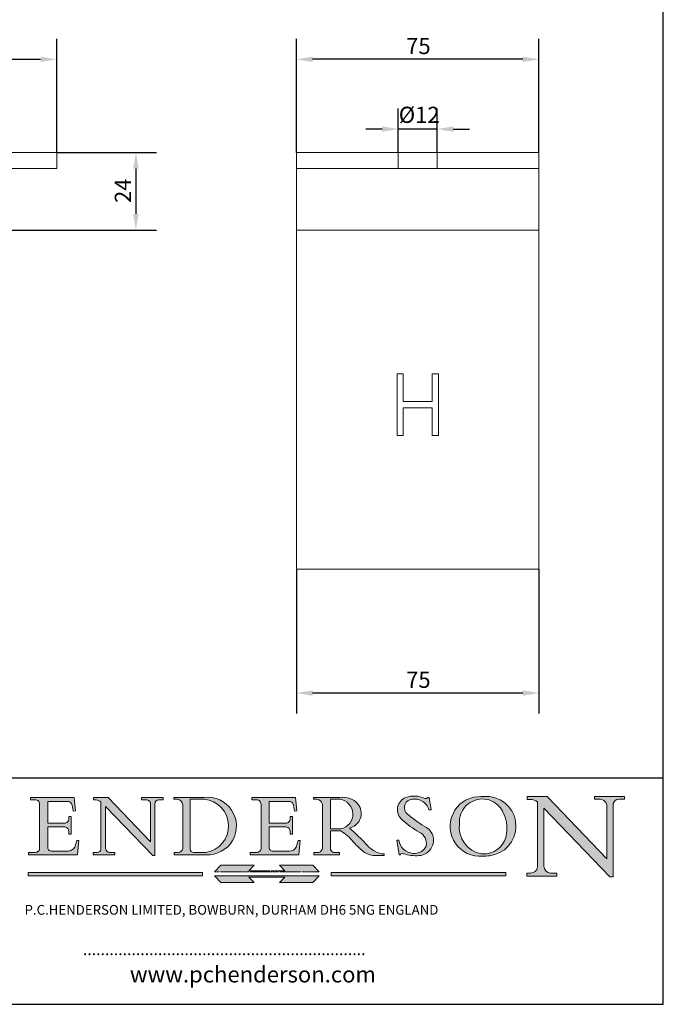
# Model space of a CAD drawing. Units: millimetres. Extents: x 20 to 400, y 20 to 574.
# Drawn here: x 201 to 400, y 20 to 325 of the extents above; entities that cross this region are included whole.
import ezdxf

# ---------------------------------------------------------------- set-up
doc = ezdxf.new("R2010")
doc.units = ezdxf.units.MM
doc.header["$LTSCALE"] = 2
doc.linetypes.add('CONTINUOUS_ACAD', pattern=[0])
doc.linetypes.add('DOUBLE_DASH_TRIPLE_DOT', pattern=[0.3984, 0.1181, -0.0295, 0.1181, -0.0295, 0.0049, -0.0295, 0.0049, -0.0295, 0.0049, -0.0295])
for name, color, linetype, lineweight in [('Dimensions(ISO)', 7, 'Continuous', 25), ('Hatch', 179, 'Continuous', 9), ('Sketch Geometry(ISO)', 7, 'Continuous', 50), ('Symbols(ISO)', 7, 'Continuous', 25), ('Visible Edges(ISO)', 7, 'Continuous', 18)]:
    doc.layers.add(name, color=color, linetype=linetype, lineweight=lineweight)
doc.styles.add('Current-BSI', font='arial.ttf')
doc.styles.add('Text Style168', font='romans.shx')
doc.styles.add('Text Style169', font='romans.shx')
doc.styles.add('Text Style171', font='romans.shx')
doc.dimstyles.new('DEFAULT-ISO', dxfattribs={"dimscale": 2, "dimtxt": 2.5, "dimasz": 2.5, "dimexe": 3.175, "dimexo": 0, "dimgap": 0.762, "dimtad": 1, "dimdec": 1, "dimrnd": 1e-08, "dimzin": 0, "dimtxsty": 'Current-BSI', "dimcen": 0.09, "dimdle": 10, "dimclrd": 7, "dimclre": 7, "dimclrt": 7, "dimadec": 1, "dimazin": 0, "dimtfac": 1.399999976158142, "dimtmove": 0, "dimatfit": 3, "dimfxl": 0, "dimtolj": 1, "dimtzin": 0, "dimlwd": 25, "dimlwe": 25, "dimarcsym": 0})

# ---------------------------------------------------------------- blocks, each defined once
blk = doc.blocks.new('Borders PCH WEB A4')
at = {"layer": 'Hatch'}
h = blk.add_hatch(color=7, dxfattribs=at)
edge = h.paths.add_edge_path()
edge.add_line((102.1547912193991, 41.9701002442438), (102.154791219399, 41.62746438732523))
edge.add_line((102.154791219399, 41.62746438732523), (103.0602669398916, 41.62746438732523))
edge.add_arc((102.8331600320866, 40.91583622624238), 0.7469887463803611, -1.9346175598540185, 72.30019059474341, ccw=False)
edge.add_line((103.579722995987, 40.89061861035192), (103.579722995987, 34.1669504827082))
edge.add_arc((102.9573085340147, 34.12404022227598), 0.6238918599586445, -90, 3.943823415883287, ccw=False)
edge.add_line((102.9573085340147, 33.50014836231733), (101.8824085117055, 33.50014836231733))
edge.add_line((101.8824085117055, 33.50014836231733), (101.8824085117055, 33.12128352118614))
edge.add_line((101.8824085117055, 33.12128352118614), (109.4445507229238, 33.12128352118614))
edge.add_line((109.4445507229238, 33.12128352118614), (109.6264058462397, 35.31869959974696))
edge.add_line((109.6264058462397, 35.31869959974697), (109.3081593804369, 35.31869959974697))
edge.add_line((109.3081593804369, 35.31869959974697), (109.0050675082438, 34.31849641916067))
edge.add_arc((107.9829263150103, 34.84857097355368), 1.151412893848158, 270, 332.5890929486235, ccw=False)
edge.add_line((107.9829263150103, 33.69715807970553), (105.3997755668756, 33.69715807970555))
edge.add_arc((105.3997755668756, 34.27727935010004), 0.5801212703944942, 174.4236434720287, 270, ccw=False)
edge.add_line((104.8223996719788, 34.33365101280592), (104.8223996719788, 37.43188625703534))
edge.add_line((104.8223996719788, 37.43188625703533), (107.4789200117703, 37.43188625703533))
edge.add_arc((107.4035166768198, 36.74829132476935), 0.6877410081865025, 0, 83.70548581297908, ccw=False)
edge.add_line((108.0912576850063, 36.74829132476935), (108.0912576850063, 36.29702916093619))
edge.add_line((108.0912576850063, 36.29702916093619), (108.4317148223339, 36.29702916093619))
edge.add_line((108.4317148223339, 36.29702916093619), (108.4317148223339, 39.05473190445711))
edge.add_line((108.4317148223339, 39.05473190445711), (108.0912576850063, 39.05473190445711))
edge.add_line((108.0912576850063, 39.05473190445711), (108.0912576850063, 38.70548055206807))
edge.add_arc((107.4142779478781, 38.68787207572515), 0.677208699679247, -90, 1.4899470357826772, ccw=False)
edge.add_line((107.4142779478781, 38.0106633760459), (104.8223996719788, 38.01066337604589))
edge.add_line((104.8223996719788, 38.0106633760459), (104.8223996719788, 41.38053705784579))
edge.add_line((104.8223996719788, 41.38053705784579), (107.7927000194713, 41.38053705784579))
edge.add_arc((107.8978801512681, 40.68365869243439), 0.7047711091576075, 7.670400320452472, 98.58289354625498, ccw=False)
edge.add_line((108.5963451703341, 40.77772746219581), (108.7771229990136, 39.89000566875154))
edge.add_line((108.7771229990136, 39.89000566875155), (109.1308570939223, 39.92799053706638))
edge.add_line((109.1308570939223, 39.92799053706638), (108.9115701509102, 41.9701002442438))
edge.add_line((108.9115701509102, 41.9701002442438), (102.1547912193991, 41.9701002442438))
h = blk.add_hatch(color=7, dxfattribs=at)
edge = h.paths.add_edge_path()
edge.add_line((119.3021258490195, 41.97010024423226), (119.3021258490195, 41.6040588455903))
edge.add_line((119.3021258490195, 41.6040588455903), (120.1993209031724, 41.6040588455903))
edge.add_arc((120.0708873828183, 40.96732444950536), 0.6495582039418895, -7.846345629426423, 78.59607913227711, ccw=False)
edge.add_line((120.7143642528213, 40.87864875904135), (120.7143642528212, 35.11936028363493))
edge.add_line((120.7143642528212, 35.11936028363493), (114.1508259874092, 41.97010024423226))
edge.add_line((114.1508259874092, 41.97010024423226), (111.8901167513869, 41.97010024423226))
edge.add_line((111.8901167513869, 41.97010024423226), (111.8901167513869, 41.6040588455903))
edge.add_line((111.8901167513869, 41.6040588455903), (112.2991383716152, 41.6040588455902))
edge.add_arc((112.1386734304087, 40.00605731376577), 1.606037948826286, 55.15775084271161, 84.26580809388878, ccw=False)
edge.add_line((113.0562332922184, 41.32417786707858), (113.0562332922186, 33.99046377482))
edge.add_arc((112.4939092605523, 34.04463735811942), 0.5649275119135967, 269.9999999999982, 354.49717958116054, ccw=False)
edge.add_line((112.4939092605523, 33.47970984620581), (111.8798712955539, 33.47970984620582))
edge.add_line((111.8798712955539, 33.47970984620582), (111.8798712955539, 33.12128352118615))
edge.add_line((111.8798712955539, 33.12128352118614), (115.2123756143386, 33.12128352118614))
edge.add_line((115.2123756143386, 33.12128352118614), (115.2123756143386, 33.47970984620581))
edge.add_line((115.2123756143386, 33.47970984620582), (114.4433938382244, 33.47970984620582))
edge.add_arc((114.4433938382244, 34.14246580113967), 0.6627559549338308, 183.3388980413414, 270, ccw=False)
edge.add_line((113.781762907287, 34.10386571011405), (113.7817629072868, 40.59237604156084))
edge.add_line((113.7817629072868, 40.59237604156084), (121.0561519425781, 32.99968051091815))
edge.add_line((121.0561519425781, 32.99968051091815), (121.3807309808982, 32.99968051091815))
edge.add_line((121.3807309808982, 32.99968051091815), (121.3807309808982, 41.01826591397906))
edge.add_arc((121.9666849959759, 41.01826591397906), 0.5859540150776762, 91.3435112152971, 180, ccw=False)
edge.add_line((121.9529463985238, 41.6040588455903), (122.698224284294, 41.6040588455903))
edge.add_line((122.6982242842941, 41.6040588455903), (122.6982242842941, 41.97010024423226))
edge.add_line((122.6982242842941, 41.97010024423226), (119.3021258490195, 41.97010024423226))
h = blk.add_hatch(color=7, dxfattribs=at)
edge = h.paths.add_edge_path(flags=0)
edge.add_arc((127.4121233785852, 34.05344370007729), 0.5657747847795487, 183.5630728646946, 270)
edge.add_line((127.4121233785852, 33.48766891529775), (129.2967718760781, 33.48766891529775))
edge.add_arc((128.6383138931824, 37.58682170857503), 4.151700921052972, 279.1256196326258, 444.7832579466123)
edge.add_line((129.0158013944008, 41.72132575674042), (126.8474422423256, 41.72132575674042))
edge.add_line((126.8474422423256, 41.72132575674042), (126.8474422423256, 34.01828233712216))
edge = h.paths.add_edge_path()
edge.add_line((124.3981126085731, 33.13340178117039), (124.3981126085731, 33.48766891529775))
edge.add_line((124.3981126085731, 33.48766891529775), (124.9975881118955, 33.48766891529775))
edge.add_arc((124.9975881118954, 34.18828623806311), 0.7006173227653628, 270.0000000000014, 353.024809413329)
edge.add_line((125.6930200458687, 34.10320358313766), (125.6930200458687, 40.8351095659028))
edge.add_arc((124.8019237182615, 40.8351095659028), 0.891096327607208, 0, 84.00085025510522)
edge.add_line((124.8950554967923, 41.72132575674042), (124.324815961179, 41.72132575674042))
edge.add_line((124.324815961179, 41.72132575674042), (124.324815961179, 41.97786402628091))
edge.add_line((124.324815961179, 41.97786402628091), (129.0158013944008, 41.97786402628091))
edge.add_arc((129.5605390499925, 37.56847517638674), 4.44290998592033, -93.4035435467083, 97.04265920423228, ccw=False)
edge.add_line((129.2967718760781, 33.13340178117039), (124.3981126085731, 33.13340178117038))
h = blk.add_hatch(color=7, dxfattribs=at)
edge = h.paths.add_edge_path()
edge.add_line((142.3185929658184, 39.05175935219841), (142.3185929658184, 38.70250799980936))
edge.add_arc((141.6416132286902, 38.68489952346644), 0.677208699679247, -90, 1.4899470357826772, ccw=False)
edge.add_line((141.6416132286902, 38.0076908237872), (139.0497349527908, 38.00769082378719))
edge.add_line((139.0497349527908, 38.00769082378719), (139.0497349527908, 41.37756450558708))
edge.add_line((139.0497349527908, 41.37756450558708), (142.0200353002834, 41.37756450558707))
edge.add_arc((142.1252154320802, 40.68068614017569), 0.7047711091576075, 7.670400320452472, 98.58289354625498, ccw=False)
edge.add_line((142.8236804511462, 40.77475490993709), (143.0044582798257, 39.88703311649284))
edge.add_line((143.0044582798257, 39.88703311649284), (143.3581923747342, 39.92501798480765))
edge.add_line((143.3581923747342, 39.92501798480765), (143.1389054317223, 41.96712769198511))
edge.add_line((143.1389054317223, 41.96712769198511), (136.3821265002112, 41.96712769198511))
edge.add_line((136.3821265002112, 41.96712769198511), (136.3821265002111, 41.62449183506654))
edge.add_line((136.3821265002111, 41.62449183506653), (137.2876022207036, 41.62449183506653))
edge.add_arc((137.0604953128987, 40.91286367398367), 0.7469887463803611, -1.9346175598540185, 72.30019059474341, ccw=False)
edge.add_line((137.8070582767991, 40.88764605809322), (137.8070582767991, 34.1639779304495))
edge.add_arc((137.1846438148267, 34.12106767001728), 0.6238918599586445, -90, 3.943823415883287, ccw=False)
edge.add_line((137.1846438148267, 33.49717581005863), (136.1097437925176, 33.49717581005862))
edge.add_line((136.1097437925176, 33.49717581005862), (136.1097437925176, 33.11831096892745))
edge.add_line((136.1097437925176, 33.11831096892745), (143.6718860037359, 33.11831096892745))
edge.add_line((143.6718860037359, 33.11831096892745), (143.8537411270518, 35.3157270474883))
edge.add_line((143.8537411270517, 35.31572704748831), (143.535494661249, 35.31572704748831))
edge.add_line((143.535494661249, 35.31572704748831), (143.2324027890559, 34.31552386690196))
edge.add_arc((142.2102615958223, 34.84559842129498), 1.151412893848158, 270, 332.5890929486235, ccw=False)
edge.add_line((142.2102615958223, 33.69418552744684), (139.6271108476878, 33.69418552744682))
edge.add_arc((139.6271108476876, 34.27430679784133), 0.5801212703944942, 174.4236434720562, 270.00000000001927, ccw=False)
edge.add_line((139.049734952791, 34.33067846054691), (139.0497349527909, 37.42891370477663))
edge.add_line((139.0497349527908, 37.42891370477663), (141.7062552925825, 37.42891370477666))
edge.add_arc((141.6308519576318, 36.74531877251064), 0.6877410081865025, 0, 83.70548581296572, ccw=False)
edge.add_line((142.3185929658183, 36.74531877251035), (142.3185929658183, 36.29405660867749))
edge.add_line((142.3185929658183, 36.29405660867749), (142.6590501031464, 36.2940566086772))
edge.add_line((142.6590501031464, 36.2940566086772), (142.659050103146, 39.0517593521984))
edge.add_line((142.659050103146, 39.05175935219841), (142.3185929658184, 39.05175935219841))
h = blk.add_hatch(color=7, dxfattribs=at)
edge = h.paths.add_edge_path(flags=0)
edge.add_line((148.540817945555, 41.70739500424215), (148.540817945555, 37.14319332318921))
edge.add_line((148.540817945555, 37.14319332318921), (150.161887628294, 37.14319332318921))
edge.add_arc((149.7024653346136, 39.41099089891019), 2.313865745538523, 281.4522871515731, 442.9565641102319)
edge.add_line((149.986195617437, 41.70739500424215), (148.540817945555, 41.70739500424215))
edge = h.paths.add_edge_path()
edge.add_line((155.109905556091, 32.99773196157084), (156.8367888092441, 32.99773196157085))
edge.add_line((156.8367888092441, 32.99773196157085), (156.8367888092441, 33.26958830489685))
edge.add_arc((156.8367888092441, 35.97495469715656), 2.705366392259709, 238.5251126944697, 270, ccw=False)
edge.add_arc((157.1492256200603, 37.11724892920301), 3.856864382510258, 220.7094033077353, 243.4327312077848, ccw=False)
edge.add_arc((144.6020344191326, 26.32137869055188), 12.69556206325385, 40.70940330773501, 47.7611590700948)
edge.add_arc((140.9828681073054, 24.27141303148241), 16.6969331544594, 43.29080613025121, 51.03987823246248)
edge.add_arc((150.9572895856641, 39.53199939728282), 2.336888734327936, 282.9642598519832, 382.7019303784485)
edge.add_arc((150.5171197140356, 39.12637848801547), 2.906690505091035, 26.73269879166254, 100.5244953658556)
edge.add_line((149.986195617437, 41.98416946988196), (145.9268370495982, 41.98416946988196))
edge.add_line((145.9268370495982, 41.98416946988196), (145.9268370495982, 41.70739500424215))
edge.add_line((145.9268370495982, 41.70739500424215), (146.4220486991636, 41.70739500424215))
edge.add_arc((146.3368756844528, 40.7212546308712), 0.9898117388812397, 14.459869540676493, 85.06360990480408, ccw=False)
edge.add_line((147.2953329304226, 40.96841244700325), (147.2953329304226, 34.19004908333223))
edge.add_arc((146.5376590263893, 34.23000561713436), 0.7587267422772337, 283.75797971190826, 356.9812580249066, ccw=False)
edge.add_line((146.7181003087161, 33.49304753618342), (145.9568677432127, 33.49304753618342))
edge.add_line((145.9568677432127, 33.49304753618342), (145.9568677432127, 33.11621294359638))
edge.add_line((145.9568677432127, 33.11621294359638), (149.9136308709488, 33.11621294359638))
edge.add_line((149.9136308709488, 33.11621294359638), (149.9136308709488, 33.49304753618342))
edge.add_line((149.9136308709488, 33.49304753618342), (149.0774973948495, 33.49304753618343))
edge.add_arc((149.2317352488415, 34.23266573894872), 0.7555292194652673, 203.8678355571255, 258.2205207993906, ccw=False)
edge.add_line((148.540817945555, 33.92695724792318), (148.540817945555, 36.82939443260041))
edge.add_line((148.540817945555, 36.82939443260041), (150.161887628294, 36.82939443260041))
edge.add_arc((145.05749783371, 29.20567244294297), 9.174744255326107, 40.13297681672549, 56.19609361297648, ccw=False)
edge.add_arc((158.876251467725, 40.90690879441195), 8.932670134752644, 220.3838915613148, 231.5920830405884)
edge.add_arc((155.772891204607, 36.50036177452046), 3.564823358415056, 226.6714173869075, 259.2817293774281)
h = blk.add_hatch(color=7, dxfattribs=at)
edge = h.paths.add_edge_path()
edge.add_line((160.6479774396502, 39.26244441350283), (160.4444259469803, 39.42251630014579))
edge.add_arc((161.2312554746254, 40.42306879057799), 1.272873124739543, 108.57817880256019, 231.8186647129067, ccw=False)
edge.add_arc((161.5530162788555, 39.46577000957755), 2.282799345432781, 15.209603933257199, 108.5781788025578, ccw=False)
edge.add_line((163.7558549448599, 40.06466454375236), (164.10721567289, 40.06466454375236))
edge.add_line((164.10721567289, 40.06466454375236), (163.7996543556429, 41.96446463385914))
edge.add_line((163.7996543556429, 41.96446463385914), (163.5697074490312, 41.96446463385914))
edge.add_line((163.5697074490312, 41.96446463385914), (163.4020199525485, 41.8038070543676))
edge.add_line((163.4020199525485, 41.8038070543676), (163.142663193898, 41.80380705436761))
edge.add_arc((161.4701380824508, 38.62456231685784), 3.592344269332347, 62.25220845887819, 110.8096881097972)
edge.add_arc((160.9124442066014, 40.091954325089), 2.022547542051842, 110.8096881097966, 229.7592170607356)
edge.add_arc((167.9276104182948, 47.3807604566268), 12.13538957445692, 226.7060885191224, 242.2640809537411)
edge.add_arc((161.3299597988683, 34.83320672820006), 2.041002712150211, -10.157440486262715, 62.26408095374143, ccw=False)
edge.add_arc((161.4963816346599, 35.3735633764681), 2.050774512687569, 264.6808863508768, 333.9597539938773, ccw=False)
edge.add_arc((161.5364623132012, 35.80405851622432), 2.483131455671091, 190.0296489176695, 264.6808863508766, ccw=False)
edge.add_line((159.091278660378, 35.37160189399552), (158.7827946941463, 35.37160189399552))
edge.add_line((158.7827946941462, 35.37160189399552), (159.1500680314156, 33.10296185342283))
edge.add_line((159.1500680314156, 33.10296185342283), (159.3735558034684, 33.10296185342283))
edge.add_line((159.3735558034684, 33.10296185342283), (159.4283890898879, 33.28391169903226))
edge.add_arc((159.6330425367475, 32.86491159904763), 0.4663090360465237, 65.30020117333157, 116.0324066010512, ccw=False)
edge.add_arc((161.8140380420993, 39.47165532283664), 6.494263125210723, 252.1918822162923, 273.9856636166399)
edge.add_arc((162.0862808614568, 35.37085123246108), 2.384492125826144, 274.3088400476872, 365.8124657135003)
edge.add_arc((162.1212399354459, 35.3744099303153), 2.349352387856274, 5.812465713500849, 56.96974444854591)
edge.add_arc((172.7558217436041, 53.70760387544598), 18.84840909917213, 230.0304671335736, 240.2461455100654, ccw=False)
h = blk.add_hatch(color=7, dxfattribs=at)
edge = h.paths.add_edge_path(flags=0)
edge.add_arc((172.0675676127221, 38.34437756967243), 3.407244478276231, 36.26259189651417, 85.28533039672878)
edge.add_arc((172.0529366637332, 38.16697410357546), 3.58525024911397, 85.28533039672847, 183.8704455164119)
edge.add_arc((172.6174459292001, 37.37486696252653), 4.177955851326372, 172.4340468239057, 259.8572405806372)
edge.add_arc((172.7919859789266, 51.72678793767909), 18.48700825017531, 267.1776652275068, 267.8936768180174)
edge.add_arc((172.2421477821939, 36.77693828387718), 3.527050806590522, 267.8936768180172, 344.2786924858667)
edge.add_arc((170.5717924706308, 37.24712431901378), 5.262320749425029, 344.2786924858665, 396.2625918965146)
edge = h.paths.add_edge_path()
edge.add_arc((172.2881453734119, 38.38183346095937), 5.460249349820256, 267.5537157622908, 278.6905453670297)
edge.add_arc((172.6210062620611, 37.55776597074917), 4.599897721625063, 276.1421716975607, 442.8928695938044)
edge.add_arc((172.7637841895103, -9.954992033700396), 52.07905779243873, 89.53094387807676, 91.6265072912272)
edge.add_arc((171.652425464485, 37.51332019972516), 4.604400491663247, 94.56991720728446, 275.0170075405732)
h = blk.add_hatch(color=7, dxfattribs=at)
edge = h.paths.add_edge_path()
edge.add_line((194.0232474083052, 42.12081822737388), (189.374908370251, 42.12081822737388))
edge.add_line((189.3749083702509, 42.12081822737388), (189.3749083702509, 41.73122328531365))
edge.add_line((189.3749083702509, 41.73122328531364), (190.0806148606268, 41.73122328531364))
edge.add_arc((190.1499363255331, 40.5818785129641), 1.151433398518552, 14.232977553526723, 93.45155061879859, ccw=False)
edge.add_line((191.2660253227426, 40.86497606069582), (191.266025322743, 32.47326338192227))
edge.add_line((191.266025322743, 32.47326338192227), (182.0229222769413, 42.12081822737389))
edge.add_line((182.0229222769413, 42.12081822737389), (178.9709006007321, 42.12081822737407))
edge.add_line((178.9709006007321, 42.12081822737407), (178.9709006007321, 41.69538822606533))
edge.add_line((178.9709006007321, 41.69538822606533), (179.4030407309109, 41.69538822606534))
edge.add_arc((179.2845704708843, 39.36965923476694), 2.328744413514125, 56.60696756582308, 87.08393193781251, ccw=False)
edge.add_line((180.5662629877749, 41.31396240958821), (180.5662629877749, 31.25937940638551))
edge.add_arc((179.4685390873549, 31.39820434497361), 1.106467408072777, 269.37633791693435, 352.7922856076719, ccw=False)
edge.add_line((179.4564954752804, 30.2918024846464), (178.8830555747337, 30.2918024846464))
edge.add_line((178.8830555747337, 30.2918024846464), (178.8830555747337, 29.83112863370736))
edge.add_line((178.8830555747337, 29.83112863370736), (183.5316735189298, 29.83112863370736))
edge.add_line((183.5316735189298, 29.83112863370736), (183.5316735189298, 30.2918024846464))
edge.add_line((183.5316735189298, 30.2918024846464), (182.5445732629956, 30.2918024846464))
edge.add_arc((182.6757822558207, 31.40832659917116), 1.124207230946981, 183.4485971136698, 263.29759294045107, ccw=False)
edge.add_line((181.5536107771009, 31.34070211794372), (181.5536107771008, 40.34473639418196))
edge.add_line((181.5536107771007, 40.34473639418196), (191.7274563618655, 29.72571237358943))
edge.add_line((191.7274563618655, 29.72571237358943), (192.2505130215134, 29.72571237358905))
edge.add_line((192.2505130215134, 29.72571237358905), (192.2505130215134, 41.05003346921343))
edge.add_arc((193.1925794818321, 40.74413677832381), 0.9904857400057274, 94.7481919453868, 162.0109621267226, ccw=False)
edge.add_line((193.1105902820963, 41.73122328531364), (194.0232474083051, 41.73122328531364))
edge.add_line((194.0232474083052, 41.73122328531364), (194.0232474083052, 42.12081822737387))
for color, points in [(1, [(146.8056977643303, 30.47124551584519), (145.8056779048927, 31.51502338921307), (140.6713914942846, 31.51502338921296), (141.5059420923931, 30.64395523962508), (135.9038086384247, 30.64395523962508), (136.7383592365332, 31.51502338921294), (131.6040728259252, 31.51502338921294), (130.6040529664876, 30.47124551584519)]), (1, [(128.7494049999524, 30.36864548668034), (128.7494049999524, 29.8570653638408), (101.780234499479, 29.85706536384079), (101.780234499479, 30.36864548668034)]), (7, [(136.7383592365332, 28.81328749047306), (131.6040728259252, 28.81328749047306), (130.6040529664876, 29.85706536384081), (146.8056977643305, 29.85706536384081), (145.8056779048929, 28.81328749047306), (140.6713914942849, 28.81328749047306), (141.5059420923931, 29.68435564006092), (135.9038086384247, 29.68435564006092)]), (1, [(175.6295162313388, 30.36864548668034), (148.6603457308655, 30.36864548668034), (148.6603457308655, 29.85706536384079), (175.6295162313388, 29.85706536384079)])]:
    blk.add_hatch(color=color, dxfattribs=at).paths.add_polyline_path(points)
at = {"layer": 'Sketch Geometry(ISO)', "color": 7, "linetype": 'Continuous', "lineweight": 25}
for p, q in [((200, 10.00000000000023), (200, 287)), ((9.999999999999998, 10), (200, 10.00000000000023))]:
    blk.add_line(p, q, dxfattribs=at)
at = {"layer": 'Sketch Geometry(ISO)', "color": 7, "linetype": 'CONTINUOUS_ACAD', "lineweight": 25}
for p, q in [((9.999999999999416, 45.00000000000001), (199.9999999999994, 45.00000000000024)), ((200, 10.00000000000023), (200, 45.00000000000024))]:
    blk.add_line(p, q, dxfattribs=at)
at = {"layer": 'Sketch Geometry(ISO)', "color": 7, "linetype": 'CONTINUOUS_ACAD', "lineweight": 18}
for p, q in [((102.154791219399, 41.62746438732523), (102.1547912193991, 41.9701002442438)), ((102.1547912193991, 41.9701002442438), (108.9115701509102, 41.9701002442438)), ((103.0602669398916, 41.62746438732523), (102.154791219399, 41.62746438732523)), ((104.8223996719788, 41.38053705784579), (104.8223996719788, 38.0106633760459)), ((104.8223996719788, 41.38053705784579), (107.7927000194713, 41.38053705784579)), ((108.9115701509102, 41.9701002442438), (109.1308570939223, 39.92799053706638)), ((111.8901167513869, 41.97010024423226), (114.1508259874092, 41.97010024423226)), ((111.8901167513869, 41.6040588455903), (111.8901167513869, 41.97010024423226)), ((112.2991383716152, 41.6040588455902), (111.8901167513869, 41.6040588455903)), ((113.0562332922186, 33.99046377482), (113.0562332922184, 41.32417786707858)), ((120.7143642528212, 35.11936028363493), (114.1508259874092, 41.97010024423226)), ((119.3021258490195, 41.6040588455903), (119.3021258490195, 41.97010024423226)), ((119.3021258490195, 41.97010024423226), (122.6982242842941, 41.97010024423226)), ((120.1993209031724, 41.6040588455903), (119.3021258490195, 41.6040588455903)), ((122.6982242842941, 41.6040588455903), (121.9529463985238, 41.6040588455903)), ((122.6982242842941, 41.97010024423226), (122.6982242842941, 41.6040588455903)), ((124.324815961179, 41.72132575674042), (124.324815961179, 41.97786402628091)), ((124.324815961179, 41.97786402628091), (129.0158013944008, 41.97786402628091)), ((124.8950554967923, 41.72132575674042), (124.324815961179, 41.72132575674042)), ((126.8474422423256, 41.72132575674042), (126.8474422423256, 34.01828233712216)), ((129.0158013944008, 41.72132575674042), (126.8474422423256, 41.72132575674042)), ((136.3821265002112, 41.96712769198511), (143.1389054317223, 41.96712769198511)), ((136.3821265002111, 41.62449183506653), (136.3821265002112, 41.96712769198511)), ((137.2876022207037, 41.62449183506653), (136.3821265002111, 41.62449183506653)), ((139.0497349527908, 41.37756450558708), (142.0200353002834, 41.37756450558707)), ((139.0497349527908, 41.37756450558708), (139.0497349527908, 38.00769082378719)), ((143.1389054317223, 41.96712769198511), (143.3581923747342, 39.92501798480765)), ((145.9268370495982, 41.98416946988196), (149.986195617437, 41.98416946988196)), ((145.9268370495982, 41.70739500424215), (145.9268370495982, 41.98416946988196)), ((146.4220486991636, 41.70739500424215), (145.9268370495982, 41.70739500424215)), ((149.986195617437, 41.70739500424215), (148.540817945555, 41.70739500424215)), ((148.540817945555, 37.14319332318921), (148.540817945555, 41.70739500424215)), ((163.4020199525485, 41.8038070543676), (163.142663193898, 41.80380705436761)), ((163.5697074490312, 41.96446463385914), (163.4020199525485, 41.8038070543676)), ((163.5697074490312, 41.96446463385914), (163.7996543556429, 41.96446463385914)), ((163.7996543556429, 41.96446463385914), (164.10721567289, 40.06466454375236)), ((178.9709006007321, 41.69538822606533), (178.9709006007321, 42.12081822737407)), ((178.9709006007321, 42.12081822737407), (182.0229222769413, 42.12081822737389)), ((179.4030407309109, 41.69538822606534), (178.9709006007321, 41.69538822606533)), ((180.5662629877749, 31.25937940638551), (180.5662629877749, 41.31396240958821)), ((182.0229222769413, 42.12081822737389), (191.266025322743, 32.47326338192227)), ((189.3749083702509, 41.73122328531364), (189.3749083702509, 42.12081822737388)), ((189.3749083702509, 42.12081822737388), (194.0232474083052, 42.12081822737388)), ((190.2192577904394, 41.73122328531364), (189.3749083702509, 41.73122328531364)), ((194.0232474083052, 41.73122328531364), (193.1105902820963, 41.73122328531364)), ((194.0232474083052, 42.12081822737388), (194.0232474083052, 41.73122328531364)), ((103.579722995987, 40.94105384213363), (103.579722995987, 34.1669504827082)), ((108.7771229990136, 39.89000566875155), (108.5963451703341, 40.77772746219581)), ((109.1308570939223, 39.92799053706638), (108.7771229990136, 39.89000566875155)), ((121.0561519425781, 32.99968051091815), (113.7817629072868, 40.59237604156084)), ((113.7817629072868, 40.59237604156084), (113.781762907287, 34.10386571011405)), ((120.7143642528213, 41.05600013996931), (120.7143642528212, 35.11936028363493)), ((121.3807309808982, 32.99968051091815), (121.3807309808982, 41.01826591397906)), ((125.6930200458687, 34.10320358313766), (125.6930200458687, 40.8351095659028)), ((137.8070582767991, 40.93808128987492), (137.8070582767991, 34.1639779304495)), ((143.0044582798257, 39.88703311649284), (142.8236804511462, 40.77475490993709)), ((143.3581923747342, 39.92501798480765), (143.0044582798257, 39.88703311649284)), ((147.2953329304226, 40.96841244700325), (147.2953329304226, 34.19004908333223)), ((164.10721567289, 40.06466454375236), (163.7558549448599, 40.06466454375236)), ((181.5536107771007, 40.34473639418196), (191.7274563618655, 29.72571237358943)), ((181.5536107771007, 40.34473639418196), (181.5536107771009, 31.34070211794372)), ((191.266025322743, 32.47326338192227), (191.2660253227426, 40.86497606069582)), ((192.2505130215134, 41.05003346921343), (192.2505130215134, 29.72571237358905)), ((108.0912576850063, 39.05473190445711), (108.4317148223339, 39.05473190445711)), ((108.0912576850063, 38.67026359938223), (108.0912576850063, 39.05473190445711)), ((108.4317148223339, 39.05473190445711), (108.4317148223339, 36.29702916093619)), ((142.3185929658184, 38.66729104712353), (142.3185929658184, 39.05175935219841)), ((142.3185929658184, 39.05175935219841), (142.659050103146, 39.05175935219841)), ((142.659050103146, 39.05175935219841), (142.6590501031464, 36.2940566086772)), ((160.4444259469803, 39.42251630014579), (160.6479774396502, 39.26244441350283)), ((104.8223996719788, 38.0106633760459), (107.4142779478781, 38.0106633760459)), ((104.8223996719788, 37.43188625703533), (104.8223996719788, 34.33365101280592)), ((107.4789200117702, 37.43188625703533), (104.8223996719788, 37.43188625703533)), ((108.0912576850063, 36.29702916093619), (108.0912576850063, 36.74829132476935)), ((139.0497349527908, 38.00769082378719), (141.6416132286902, 38.0076908237872)), ((141.7062552925825, 37.42891370477665), (139.0497349527908, 37.42891370477663)), ((139.0497349527908, 37.42891370477663), (139.049734952791, 34.33067846054691)), ((142.3185929658183, 36.29405660867749), (142.3185929658183, 36.74531877251035)), ((148.540817945555, 37.14319332318921), (150.161887628294, 37.14319332318921)), ((148.540817945555, 33.92695724792318), (148.540817945555, 36.82939443260041)), ((150.161887628294, 36.82939443260041), (148.540817945555, 36.82939443260041)), ((108.4317148223339, 36.29702916093619), (108.0912576850063, 36.29702916093619)), ((109.3081593804369, 35.31869959974697), (109.0050675082438, 34.31849641916066)), ((109.3081593804369, 35.31869959974697), (109.6264058462397, 35.31869959974697)), ((109.6264058462397, 35.31869959974697), (109.4445507229238, 33.12128352118614)), ((142.6590501031464, 36.2940566086772), (142.3185929658183, 36.29405660867749)), ((143.535494661249, 35.31572704748831), (143.2324027890559, 34.31552386690196)), ((143.535494661249, 35.31572704748831), (143.8537411270517, 35.31572704748831)), ((143.8537411270517, 35.31572704748831), (143.6718860037359, 33.11831096892745)), ((158.7827946941462, 35.37160189399552), (159.091278660378, 35.37160189399552)), ((158.7827946941462, 35.37160189399552), (159.1500680314156, 33.10296185342283)), ((101.8824085117055, 33.12128352118614), (101.8824085117055, 33.50014836231733)), ((101.8824085117055, 33.50014836231733), (102.9573085340147, 33.50014836231733)), ((105.3997755668756, 33.69715807970555), (107.9829263150103, 33.69715807970553)), ((139.6271108476878, 33.69418552744682), (142.2102615958223, 33.69418552744684)), ((109.4445507229238, 33.12128352118614), (101.8824085117055, 33.12128352118614)), ((112.4939092605523, 33.47970984620581), (111.8798712955539, 33.47970984620582)), ((111.8798712955539, 33.47970984620582), (111.8798712955539, 33.12128352118614)), ((111.8798712955539, 33.12128352118614), (115.2123756143386, 33.12128352118614)), ((115.2123756143386, 33.47970984620582), (114.4433938382244, 33.47970984620582)), ((115.2123756143386, 33.12128352118614), (115.2123756143386, 33.47970984620582)), ((121.0561519425781, 32.99968051091815), (121.3807309808982, 32.99968051091815)), ((124.3981126085731, 33.48766891529775), (124.9975881118955, 33.48766891529775)), ((124.3981126085731, 33.13340178117039), (124.3981126085731, 33.48766891529775)), ((129.2967718760781, 33.13340178117039), (124.3981126085731, 33.13340178117039)), ((127.4121233785852, 33.48766891529775), (129.2967718760781, 33.48766891529775)), ((136.1097437925176, 33.11831096892745), (136.1097437925176, 33.49717581005862)), ((136.1097437925176, 33.49717581005862), (137.1846438148267, 33.49717581005863)), ((143.6718860037359, 33.11831096892745), (136.1097437925176, 33.11831096892745)), ((145.9568677432127, 33.49304753618342), (146.7181003087161, 33.49304753618342)), ((145.9568677432127, 33.11621294359638), (145.9568677432127, 33.49304753618342)), ((149.9136308709488, 33.11621294359638), (145.9568677432127, 33.11621294359638)), ((149.0774973948495, 33.49304753618343), (149.9136308709488, 33.49304753618342)), ((149.9136308709488, 33.49304753618342), (149.9136308709488, 33.11621294359638)), ((155.109905556091, 32.99773196157084), (155.109905556091, 32.99968051091815)), ((156.8367888092441, 32.99773196157085), (155.109905556091, 32.99773196157084)), ((156.8367888092441, 33.26958830489685), (156.8367888092441, 32.99773196157085)), ((159.1500680314156, 33.10296185342283), (159.3735558034684, 33.10296185342283)), ((159.3735558034684, 33.10296185342283), (159.4283890898879, 33.28391169903226)), ((130.6040529664876, 29.85706536384081), (131.6040728259252, 28.81328749047306)), ((130.6040529664876, 29.85706536384081), (146.8056977643305, 29.85706536384081)), ((136.7383592365332, 28.81328749047306), (135.9038086384247, 29.68435564006092)), ((135.9038086384247, 29.68435564006092), (141.5059420923931, 29.68435564006092)), ((140.6713914942849, 28.81328749047306), (141.5059420923931, 29.68435564006092)), ((146.8056977643305, 29.85706536384081), (145.8056779048929, 28.81328749047306)), ((178.8830555747337, 29.83112863370736), (178.8830555747337, 30.2918024846464)), ((178.8830555747337, 30.2918024846464), (179.4805826994282, 30.2918024846464)), ((183.5316735189298, 29.83112863370736), (178.8830555747337, 29.83112863370736)), ((182.5445732629956, 30.2918024846464), (183.5316735189298, 30.2918024846464)), ((183.5316735189298, 30.2918024846464), (183.5316735189298, 29.83112863370736)), ((192.2505130215134, 29.72571237358905), (191.7274563618655, 29.72571237358943)), ((131.6040728259252, 28.81328749047306), (136.7383592365332, 28.81328749047306)), ((145.8056779048929, 28.81328749047306), (140.6713914942849, 28.81328749047306))]:
    blk.add_line(p, q, dxfattribs=at)
at = {"layer": 'Sketch Geometry(ISO)', "color": 1, "linetype": 'CONTINUOUS_ACAD', "lineweight": 18}
for p, q in [((130.6040529664876, 30.47124551584519), (131.6040728259252, 31.51502338921294)), ((131.6040728259252, 31.51502338921294), (136.7383592365332, 31.51502338921294)), ((136.7383592365332, 31.51502338921294), (135.9038086384247, 30.64395523962508)), ((145.8056779048927, 31.51502338921307), (140.6713914942846, 31.51502338921296)), ((140.6713914942846, 31.51502338921296), (141.5059420923931, 30.64395523962508)), ((146.8056977643303, 30.47124551584519), (145.8056779048927, 31.51502338921307)), ((101.780234499479, 29.85706536384079), (101.780234499479, 30.36864548668034)), ((101.780234499479, 30.36864548668034), (128.7494049999524, 30.36864548668034)), ((128.7494049999524, 29.8570653638408), (101.780234499479, 29.85706536384079)), ((128.7494049999524, 30.36864548668034), (128.7494049999524, 29.8570653638408)), ((148.6603457308655, 30.36864548668034), (148.6603457308655, 29.85706536384079)), ((175.6295162313388, 30.36864548668034), (148.6603457308655, 30.36864548668034)), ((148.6603457308655, 29.85706536384079), (175.6295162313388, 29.85706536384079)), ((175.6295162313388, 29.85706536384079), (175.6295162313388, 30.36864548668034))]:
    blk.add_line(p, q, dxfattribs=at)
at = {"layer": 'Sketch Geometry(ISO)', "color": 1, "linetype": 'DOUBLE_DASH_TRIPLE_DOT', "lineweight": 18}
for p, q in [((130.6040529664876, 30.47124551584519), (146.8056977643303, 30.47124551584519)), ((135.9038086384247, 30.64395523962508), (141.5059420923931, 30.64395523962508))]:
    blk.add_line(p, q, dxfattribs=at)
at = {"layer": 'Sketch Geometry(ISO)', "color": 7, "linetype": 'CONTINUOUS_ACAD', "lineweight": 18}
for centre, radius, start, end in [((102.8331600320866, 40.91583622624238), 0.7469887463803613, 358.065382440146, 72.30019059474346), ((107.8978801512681, 40.68365869243439), 0.7047711091576075, 7.670400320452448, 98.582893546255), ((112.1386734304087, 40.00605731376577), 1.606037948826286, 55.1577508427109, 84.26580809388881), ((120.0708873828183, 40.96732444950536), 0.6495582039418895, 352.1536543705736, 78.59607913227708), ((121.9666849959759, 41.01826591397906), 0.5859540150776763, 91.34351121529711, 180), ((124.8019237182615, 40.8351095659028), 0.891096327607208, 0, 84.00085025510522), ((129.5605390499925, 37.56847517638674), 4.44290998592033, 266.5964564532917, 97.04265920423201), ((128.6383138931824, 37.58682170857503), 4.151700921052972, 279.1256196326258, 84.78325794661228), ((137.0604953128987, 40.91286367398367), 0.7469887463803613, 358.065382440146, 72.30019059474346), ((142.1252154320802, 40.68068614017569), 0.7047711091576075, 7.670400320451733, 98.582893546255), ((146.3368756844528, 40.7212546308712), 0.9898117388812395, 14.45986954067649, 85.06360990480412), ((150.5171197140356, 39.12637848801547), 2.906690505091035, 26.73269879166254, 100.5244953658556), ((149.7024653346136, 39.41099089891019), 2.313865745538523, 281.4522871515731, 82.95656411023185), ((160.9124442066014, 40.091954325089), 2.022547542051842, 110.8096881097966, 229.7592170607357), ((161.2312554746254, 40.42306879057799), 1.272873124739543, 108.5781788025601, 231.8186647129063), ((161.4701380824508, 38.62456231685784), 3.592344269332348, 62.25220845887819, 110.8096881097972), ((161.5530162788555, 39.46577000957755), 2.282799345432781, 15.20960393325718, 108.5781788025579), ((171.652425464485, 37.51332019972516), 4.604400491663247, 94.56991720728443, 275.0170075405719), ((172.0529366637332, 38.16697410357546), 3.58525024911397, 85.28533039672847, 183.8704455164119), ((172.7637841895103, -9.954992033700396), 52.07905779243873, 89.53094387807676, 91.62650729122701), ((172.0675676127221, 38.34437756967243), 3.407244478276232, 36.26259189651417, 85.28533039672878), ((172.6210062620611, 37.55776597074917), 4.599897721625063, 276.1421716975607, 82.89286959380443), ((179.2845704708843, 39.36965923476694), 2.328744413514125, 56.60696756582306, 87.08393193781241), ((190.1499363255331, 40.5818785129641), 1.151433398518553, 14.23297755352669, 93.45155061879862), ((193.1925794818321, 40.74413677832381), 0.9904857400057276, 94.74819194538676, 162.0109621267226), ((150.9572895856641, 39.53199939728282), 2.336888734327936, 282.9642598519832, 22.70193037844848), ((170.5717924706308, 37.24712431901378), 5.262320749425031, 344.2786924858665, 36.26259189651451), ((107.4142779478781, 38.68787207572515), 0.677208699679247, 270, 1.489947035782677), ((141.6416132286902, 38.68489952346644), 0.677208699679247, 270, 1.489947035782677), ((167.9276104182948, 47.3807604566268), 12.13538957445692, 226.7060885191224, 242.2640809537411), ((172.7558217436041, 53.70760387544598), 18.84840909917213, 230.0304671335736, 240.2461455100653), ((107.4035166768198, 36.74829132476935), 0.6877410081865025, 0, 83.70548581297908), ((141.6308519576318, 36.74531877251064), 0.6877410081865025, 0, 83.70548581296569), ((145.05749783371, 29.20567244294297), 9.174744255326107, 40.13297681672547, 56.19609361297649), ((140.9828681073054, 24.27141303148241), 16.6969331544594, 43.2908061302512, 51.0398782324626), ((161.3299597988683, 34.83320672820006), 2.041002712150211, 349.8425595137373, 62.26408095374138), ((162.1212399354459, 35.3744099303153), 2.349352387856274, 5.812465713500851, 56.96974444854591), ((172.6174459292001, 37.37486696252653), 4.177955851326371, 172.4340468239056, 259.8572405806372), ((158.876251467725, 40.90690879441195), 8.932670134752644, 220.3838915613148, 231.5920830405884), ((144.6020344191326, 26.32137869055188), 12.69556206325385, 40.70940330773501, 47.7611590700948), ((161.5364623132012, 35.80405851622432), 2.483131455671091, 190.0296489176695, 264.6808863508766), ((162.0862808614568, 35.37085123246108), 2.384492125826144, 274.3088400476872, 5.812465713500271), ((172.2421477821939, 36.77693828387718), 3.527050806590523, 267.8936768180171, 344.2786924858667), ((102.9573085340147, 34.12404022227598), 0.6238918599586445, 270, 3.943823415883249), ((105.3997755668756, 34.27727935010004), 0.5801212703944942, 174.4236434720288, 270), ((107.9829263150103, 34.84857097355368), 1.151412893848158, 270, 332.5890929486235), ((112.4939092605523, 34.04463735811942), 0.5649275119135967, 269.9999999999982, 354.4971795811605), ((114.4433938382244, 34.14246580113967), 0.6627559549338308, 183.3388980413414, 270), ((124.9975881118954, 34.18828623806311), 0.7006173227653628, 270.0000000000014, 353.024809413329), ((127.4121233785852, 34.05344370007729), 0.5657747847795489, 183.5630728646946, 270), ((137.1846438148267, 34.12106767001728), 0.6238918599586445, 270, 3.943823415883249), ((139.6271108476876, 34.27430679784133), 0.5801212703944942, 174.4236434720567, 270.0000000000193), ((142.2102615958223, 34.84559842129498), 1.151412893848158, 270, 332.5890929486235), ((146.5376590263893, 34.23000561713436), 0.7587267422772337, 283.7579797119083, 356.9812580249067), ((149.2317352488415, 34.23266573894872), 0.7555292194652673, 203.8678355571255, 258.2205207993906), ((155.772891204607, 36.50036177452046), 3.564823358415056, 226.6714173869075, 259.2817293774281), ((157.1492256200603, 37.11724892920301), 3.856864382510258, 220.7094033077351, 243.4327312077848), ((156.8367888092441, 35.97495469715656), 2.705366392259711, 238.5251126944697, 270), ((161.4963816346599, 35.3735633764681), 2.050774512687569, 264.6808863508768, 333.9597539938774), ((159.6330425367475, 32.86491159904763), 0.4663090360465237, 65.30020117333159, 116.0324066010488), ((161.8140380420993, 39.47165532283664), 6.494263125210722, 252.1918822162923, 273.9856636166399), ((172.7919859789266, 51.72678793767909), 18.4870082501753, 267.1776652275068, 267.8936768180167), ((172.2881453734119, 38.38183346095937), 5.460249349820256, 267.5537157622908, 278.6905453670297), ((179.4685390873549, 31.39820434497361), 1.106467408072777, 269.3763379169343, 352.7922856076719), ((182.6757822558207, 31.40832659917116), 1.124207230946981, 183.4485971136698, 263.2975929404511)]:
    blk.add_arc(centre, radius, start, end, dxfattribs=at)
at = {"layer": 'Symbols(ISO)', "color": 7, "attachment_point": 7}
for s, insert, char_height, style in [('P.C.HENDERSON LIMITED, BOWBURN, DURHAM DH6 5NG ENGLAND', (101.2478650992208, 23.39119304881308), 1.500000059604645, 'Text Style171'), ('................................................................', (110.2660084085958, 17.04551236239296), 1.800000071525574, 'Text Style168'), ('www.pchenderson.com', (117.5324041861374, 12.59909847985056), 2.5, 'Text Style169')]:
    blk.add_mtext(s, dxfattribs=dict(at, insert=insert, char_height=char_height, style=style))
blk = doc.blocks.new('*D7')
at = {"layer": 'Defpoints', "color": 0, "linetype": 'Continuous'}
for p in [(212.4301989199902, 312.2807257334291), (52.43051202321589, 283.4646724359418), (212.4301989199902, 283.4646724359418)]:
    blk.add_point(p, dxfattribs=at)
at = {"layer": 'Dimensions(ISO)', "color": 7, "linetype": 'Continuous', "lineweight": 25}
for p, q in [((52.43051202321589, 283.4646724359418), (52.43051202321589, 318.6307257334291)), ((212.4301989199902, 283.4646724359418), (212.4301989199902, 318.6307257334291)), ((57.43051202321589, 312.2807257334291), (207.4301989199902, 312.2807257334291))]:
    blk.add_line(p, q, dxfattribs=at)
at = {"layer": 'Dimensions(ISO)', "color": 7, "linetype": 'Continuous'}
for points in [[(57.43051202321589, 313.1140590667624), (57.43051202321589, 311.4473924000958), (52.43051202321589, 312.2807257334291)], [(207.4301989199902, 313.1140590667624), (207.4301989199902, 311.4473924000958), (212.4301989199902, 312.2807257334291)]]:
    blk.add_solid(points, dxfattribs=at)
at = {"layer": 'Dimensions(ISO)', "color": 7, "linetype": 'Continuous', "lineweight": 25, "insert": (127.1506828624265, 318.9104556403653), "char_height": 5, "attachment_point": 1, "style": 'Current-BSI'}
blk.add_mtext('\\A1;160', dxfattribs=at)
blk = doc.blocks.new('*D11')
at = {"layer": 'Defpoints', "color": 0, "linetype": 'Continuous'}
for p in [(212.4301989199902, 283.4646724359418), (153.980355471603, 259.4647611756892), (236.9301989199903, 259.4647611756892)]:
    blk.add_point(p, dxfattribs=at)
at = {"layer": 'Dimensions(ISO)', "color": 7, "linetype": 'Continuous', "lineweight": 25}
for p, q in [((212.4301989199902, 283.4646724359418), (243.2801989199903, 283.4646724359418)), ((236.9301989199903, 278.4646724359418), (236.9301989199903, 264.4647611756892)), ((153.980355471603, 259.4647611756892), (243.2801989199903, 259.4647611756892))]:
    blk.add_line(p, q, dxfattribs=at)
at = {"layer": 'Dimensions(ISO)', "color": 7, "linetype": 'Continuous'}
for points in [[(236.0968655866569, 278.4646724359418), (237.7635322533236, 278.4646724359418), (236.9301989199903, 283.4646724359418)], [(236.0968655866569, 264.4647611756892), (237.7635322533236, 264.4647611756892), (236.9301989199903, 259.4647611756892)]]:
    blk.add_solid(points, dxfattribs=at)
at = {"layer": 'Dimensions(ISO)', "color": 7, "linetype": 'Continuous', "lineweight": 25, "insert": (230.385735043564, 267.8511424328036), "char_height": 5, "attachment_point": 1, "rotation": 90, "style": 'Current-BSI'}
blk.add_mtext('\\A1;24', dxfattribs=at)
blk = doc.blocks.new('*D12')
at = {"layer": 'Defpoints', "color": 0, "linetype": 'Continuous'}
for p in [(286.5609812867182, 154.5647611756892), (361.5609812867182, 154.5647611756892), (286.5609812867182, 116.2647611756892)]:
    blk.add_point(p, dxfattribs=at)
at = {"layer": 'Dimensions(ISO)', "color": 7, "linetype": 'Continuous', "lineweight": 25}
for p, q in [((286.5609812867182, 154.5647611756892), (286.5609812867182, 109.9147611756892)), ((361.5609812867182, 154.5647611756892), (361.5609812867182, 109.9147611756892)), ((356.5609812867182, 116.2647611756892), (291.5609812867182, 116.2647611756892))]:
    blk.add_line(p, q, dxfattribs=at)
at = {"layer": 'Dimensions(ISO)', "color": 7, "linetype": 'Continuous'}
for points in [[(291.5609812867182, 117.0980945090225), (291.5609812867182, 115.4314278423559), (286.5609812867182, 116.2647611756892)], [(356.5609812867182, 117.0980945090225), (356.5609812867182, 115.4314278423559), (361.5609812867182, 116.2647611756892)]]:
    blk.add_solid(points, dxfattribs=at)
at = {"layer": 'Dimensions(ISO)', "color": 7, "linetype": 'Continuous', "lineweight": 25, "insert": (320.4815133259103, 122.8740272061991), "char_height": 5, "attachment_point": 1, "style": 'Current-BSI'}
blk.add_mtext('\\A1;75', dxfattribs=at)
blk = doc.blocks.new('*D13')
at = {"layer": 'Defpoints', "color": 0, "linetype": 'Continuous'}
for p in [(286.5609812867289, 312.2807257334291), (286.5609812867289, 283.4646724359418), (361.5609812867289, 283.4646724359418)]:
    blk.add_point(p, dxfattribs=at)
at = {"layer": 'Dimensions(ISO)', "color": 7, "linetype": 'Continuous', "lineweight": 25}
for p, q in [((286.5609812867289, 283.4646724359418), (286.5609812867289, 318.6307257334291)), ((361.5609812867289, 283.4646724359418), (361.5609812867289, 318.6307257334291)), ((356.5609812867289, 312.2807257334291), (291.5609812867289, 312.2807257334291))]:
    blk.add_line(p, q, dxfattribs=at)
at = {"layer": 'Dimensions(ISO)', "color": 7, "linetype": 'Continuous'}
for points in [[(291.5609812867289, 313.1140590667624), (291.5609812867289, 311.4473924000958), (286.5609812867289, 312.2807257334291)], [(356.5609812867289, 313.1140590667624), (356.5609812867289, 311.4473924000958), (361.5609812867289, 312.2807257334291)]]:
    blk.add_solid(points, dxfattribs=at)
at = {"layer": 'Dimensions(ISO)', "color": 7, "linetype": 'Continuous', "lineweight": 25, "insert": (320.4815133259208, 318.8899917639391), "char_height": 5, "attachment_point": 1, "style": 'Current-BSI'}
blk.add_mtext('\\A1;75', dxfattribs=at)
blk = doc.blocks.new('*D14')
at = {"layer": 'Defpoints', "color": 0, "linetype": 'Continuous'}
for p in [(318.0609812867334, 290.708422837735), (318.0609812867334, 283.4646724359418), (330.0609812867333, 283.4646724359418)]:
    blk.add_point(p, dxfattribs=at)
at = {"layer": 'Dimensions(ISO)', "color": 7, "linetype": 'Continuous', "lineweight": 25}
for p, q in [((318.0609812867334, 283.4646724359418), (318.0609812867334, 297.0584228377351)), ((330.0609812867333, 283.4646724359418), (330.0609812867333, 297.0584228377351)), ((313.0609812867334, 290.708422837735), (308.0609812867334, 290.708422837735)), ((330.0609812867333, 290.708422837735), (318.0609812867334, 290.708422837735)), ((335.0609812867333, 290.708422837735), (340.0609812867333, 290.708422837735))]:
    blk.add_line(p, q, dxfattribs=at)
at = {"layer": 'Dimensions(ISO)', "color": 7, "linetype": 'Continuous'}
for points in [[(313.0609812867334, 291.5417561710684), (313.0609812867334, 289.8750895044017), (318.0609812867334, 290.708422837735)], [(335.0609812867333, 291.5417561710684), (335.0609812867333, 289.8750895044017), (330.0609812867333, 290.708422837735)]]:
    blk.add_solid(points, dxfattribs=at)
at = {"layer": 'Dimensions(ISO)', "color": 7, "linetype": 'Continuous', "lineweight": 25, "insert": (316.6735324033507, 297.6178253247439), "char_height": 5, "attachment_point": 1, "style": 'Current-BSI'}
blk.add_mtext('\\A1; Ø12', dxfattribs=at)

msp = doc.modelspace()

# ---------------------------------------------------------------- linework, layer by layer
at = {"layer": 'Visible Edges(ISO)'}
for p, q in [((197.4301989199902, 283.4646724359418), (212.4301989199902, 283.4646724359418)), ((212.4301989199902, 278.4646724359418), (212.4301989199902, 283.4646724359418)), ((286.5609812867289, 283.4646724359418), (301.5609812867334, 283.4646724359418)), ((286.5609812867289, 283.4646724359418), (286.5609812867289, 278.4646724359418)), ((318.0609812867334, 283.4646724359418), (301.5609812867334, 283.4646724359418)), ((318.0609812867291, 283.4646724359418), (322.0216561697451, 283.4646724359418)), ((318.0609812867334, 278.4646724359418), (318.0609812867334, 283.4646724359418)), ((326.1003064037099, 283.4646724359418), (330.0609812867292, 283.4646724359418)), ((330.0609812867333, 283.4646724359418), (330.0609812867333, 278.4646724359418)), ((346.5609812867334, 283.4646724359418), (330.0609812867333, 283.4646724359418)), ((346.5609812867334, 283.4646724359418), (361.5609812867289, 283.4646724359418)), ((361.5609812867289, 278.4646724359418), (361.5609812867289, 283.4646724359418)), ((212.4301989199902, 278.4646724359418), (197.4301989199902, 278.4646724359418)), ((301.5609812867333, 278.4646724359418), (286.5609812867289, 278.4646724359418)), ((286.5609812867255, 275.5357402478073), (286.5609812867275, 278.4646724359418)), ((318.0609812867334, 278.4646724359418), (301.5609812867334, 278.4646724359418)), ((322.0216561697451, 278.4646724359418), (318.0609812867292, 278.4646724359418)), ((326.1003064037099, 278.4646724359418), (322.0216561697452, 278.4646724359418)), ((330.0609812867292, 278.4646724359418), (326.1003064037099, 278.4646724359418)), ((346.5609812867334, 278.4646724359418), (330.0609812867333, 278.4646724359418)), ((361.5609812867289, 278.4646724359418), (346.5609812867334, 278.4646724359418)), ((361.5609812867254, 275.5357402478073), (361.5609812867275, 278.4646724359418)), ((286.5609812867255, 275.5357402478073), (286.5609812867219, 263.858159457891)), ((361.560981286722, 263.858159457891), (361.5609812867254, 275.5357402478073)), ((286.560981286722, 263.858159457891), (286.5609812867188, 259.4647611756892)), ((361.5609812867219, 263.858159457891), (361.5609812867188, 259.4647611756893)), ((286.560981286716, 259.4647611756892), (286.5609812867199, 246.4647611756892)), ((361.5609812867188, 259.4647611756892), (286.5609812867188, 259.4647611756892)), ((361.5609812867199, 246.4647611756892), (361.560981286716, 259.4647611756892)), ((286.5609812867199, 165.9647611756892), (286.5609812867199, 246.4647611756892)), ((361.5609812867199, 246.4647611756892), (361.5609812867199, 165.9647611756892)), ((317.6609812867198, 214.9647611756892), (319.6013812867199, 214.9647611756892)), ((317.6609812867198, 195.9647611756892), (317.6609812867198, 214.9647611756892)), ((319.6013812867199, 214.9647611756892), (319.6013812867199, 206.4349611756892)), ((328.5205812867199, 214.9647611756892), (330.4609812867199, 214.9647611756892)), ((328.5205812867198, 206.4349611756892), (328.5205812867199, 214.9647611756892)), ((330.4609812867199, 214.9647611756892), (330.4609812867199, 195.9647611756892)), ((319.6013812867199, 206.4349611756892), (328.5205812867198, 206.4349611756892)), ((319.6013812867199, 204.4945611756892), (319.6013812867199, 195.9647611756892)), ((328.5205812867198, 204.4945611756892), (319.6013812867199, 204.4945611756892)), ((328.5205812867198, 195.9647611756892), (328.5205812867198, 204.4945611756892)), ((319.6013812867199, 195.9647611756892), (317.6609812867198, 195.9647611756892)), ((330.4609812867199, 195.9647611756892), (328.5205812867198, 195.9647611756892)), ((286.5609812867199, 165.9647611756892), (286.5609812867165, 154.5647611756892)), ((361.5609812867165, 154.5647611756892), (361.5609812867199, 165.9647611756892)), ((361.5609812867165, 154.5647611756892), (286.5609812867165, 154.5647611756892))]:
    msp.add_line(p, q, dxfattribs=at)
msp.add_open_spline([(322.0216561697452, 283.4646724359418), (322.6871310265716, 283.4646724359418), (323.3938604405736, 283.4604186896498), (324.0609812867274, 283.4604186896498), (324.728102132857, 283.4604186896498), (325.4348315470406, 283.4646724359418), (326.1003064037099, 283.4646724359418)], degree=3, knots=[-0.2001362538461509, -0.2001362538461509, -0.2001362538461509, -0.2001362538461509, 0, 0, 0, 0.2001362538388942, 0.2001362538388942, 0.2001362538388942, 0.2001362538388942], dxfattribs=at)

# ---------------------------------------------------------------- block references
at = {"xscale": 2, "yscale": 2, "zscale": 2}
msp.add_blockref('Borders PCH WEB A4', (0, 0), dxfattribs=at)

# ---------------------------------------------------------------- dimensions: what is measured, and where the dimension line sits
at = {"layer": 'Dimensions(ISO)', "color": 7, "linetype": 'Continuous', "lineweight": 25}
for base, p1, p2, angle, picture, middle in [((212.4301989199902, 312.2807257334291), (52.43051202321589, 283.4646724359418), (212.4301989199902, 283.4646724359418), 180, '*D7', (132.430355471603, 312.2807257334291)), ((286.5609812867289, 312.2807257334291), (361.5609812867289, 283.4646724359418), (286.5609812867289, 283.4646724359418), 180, '*D13', (324.0609812867287, 312.2807257334291)), ((236.9301989199903, 259.4647611756892), (212.4301989199902, 283.4646724359418), (153.980355471603, 259.4647611756892), 270, '*D11', (236.9301989199902, 271.4647168058155)), ((286.5609812867182, 116.2647611756892), (361.5609812867182, 154.5647611756892), (286.5609812867182, 154.5647611756892), 180, '*D12', (324.0609812867182, 116.2647611756892))]:
    dim = msp.add_linear_dim(base=base, p1=p1, p2=p2, angle=angle, dimstyle='DEFAULT-ISO', override={"dimdec": 0, "dimtp": 0, "dimtm": -0, "dimtdec": 2, "dimtofl": 0, "dimatfit": 1}, dxfattribs=at)
    dim.commit()
    dim.dimension.update_dxf_attribs({"geometry": picture, "text_midpoint": middle, "dimtype": 160})
dim = msp.add_linear_dim(base=(318.0609812867334, 290.708422837735), p1=(330.0609812867333, 283.4646724359418), p2=(318.0609812867334, 283.4646724359418), angle=180, text=' Ø12', dimstyle='DEFAULT-ISO', override={"dimdec": 1, "dimtp": 0, "dimtm": -0, "dimtdec": 2, "dimtofl": 1, "dimatfit": 1}, dxfattribs=at)
dim.commit()
dim.dimension.update_dxf_attribs({"geometry": '*D14', "text_midpoint": (324.0609812867333, 290.708422837735), "dimtype": 160})

doc.saveas('drawing.dxf')
